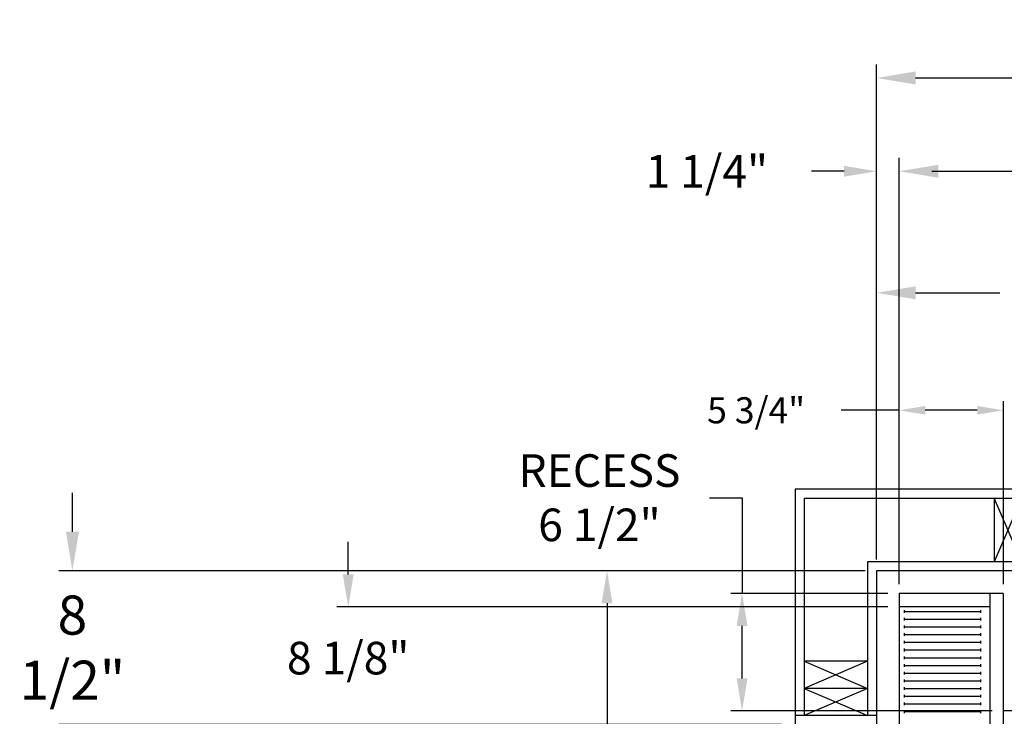
# Model space of a CAD drawing. Extents: x -525 to -377, y -29 to 85.
# Drawn here: x -521 to -466, y 47 to 85 of the extents above; entities that cross this region are included whole.
import ezdxf

# ---------------------------------------------------------------- set-up
doc = ezdxf.new("R2010")
doc.units = 0
doc.header["$LTSCALE"] = 10
doc.header["$MEASUREMENT"] = 0
doc.header["$PDMODE"] = 98
doc.layers.get('DEFPOINTS').update_dxf_attribs({"linetype": 'CONTINUOUS'})
for name, color, linetype in [('CAB', 7, 'CONTINUOUS'), ('DIM', 1, 'CONTINUOUS'), ('DOOR', 2, 'CONTINUOUS'), ('HW', 130, 'CONTINUOUS'), ('RAIL_BACKING', 4, 'CONTINUOUS')]:
    doc.layers.add(name, color=color, linetype=linetype)
doc.styles.add('ROMANT', font='romant')
doc.styles.get("Standard").update_dxf_attribs({"font": 'SIMPLEX.shx', "width": 0.85})
doc.dimstyles.get("Standard").update_dxf_attribs({"dimscale": 16, "dimtxt": 0.09375, "dimasz": 0.09375, "dimexe": 0.0625, "dimexo": 0.0625, "dimgap": 0.0625, "dimtad": 0, "dimtih": 1, "dimtoh": 1, "dimdec": 4, "dimzin": 4, "dimdsep": 46, "dimtxsty": 'Standard', "dimcen": 0.0625, "dimadec": 0, "dimazin": 0, "dimtfac": 1, "dimtdec": 4, "dimtofl": 0, "dimtmove": 0, "dimatfit": 3, "dimfxl": 1, "dimtolj": 1, "dimtzin": 0, "dimarcsym": 0})

# ---------------------------------------------------------------- blocks, each defined once
blk = doc.blocks.new('*D82')
at = {"layer": 'DEFPOINTS', "color": 0, "transparency": 16777216}
for p in [(-472.281, 76.824), (-472.281, 53.5), (-421.781, 47.579)]:
    blk.add_point(p, dxfattribs=at)
at = {"layer": 'DIM', "color": 0, "lineweight": -2, "transparency": 16777216}
for p, q in [((-472.281, 54.25), (-472.281, 77.574)), ((-421.781, 48.329), (-421.781, 77.574)), ((-470.125, 76.824), (-458.386, 76.824)), ((-423.938, 76.824), (-435.677, 76.824))]:
    blk.add_line(p, q, dxfattribs=at)
at = {"layer": 'DIM', "color": 0, "transparency": 16777216}
for points in [[(-470.125, 77.183), (-470.125, 76.464), (-472.281, 76.824)], [(-423.938, 77.183), (-423.938, 76.464), (-421.781, 76.824)]]:
    blk.add_solid(points, dxfattribs=at)
at = {"layer": 'DIM', "color": 0, "transparency": 16777216, "insert": (-447.031, 76.824), "char_height": 2.16, "attachment_point": 5}
blk.add_mtext('\\A1;(50 1/2") O.D.', dxfattribs=at)
blk = doc.blocks.new('*D83')
at = {"layer": 'DEFPOINTS', "color": 0, "transparency": 16777216}
for p in [(-447.031, 70.106), (-447.031, 59.97), (-473.531, 54.75)]:
    blk.add_point(p, dxfattribs=at)
at = {"layer": 'DIM', "color": 0, "lineweight": -2, "transparency": 16777216}
for p, q in [((-473.531, 55.5), (-473.531, 70.856)), ((-447.031, 60.72), (-447.031, 70.856)), ((-471.375, 70.106), (-466.73, 70.106)), ((-449.188, 70.106), (-452.065, 70.106))]:
    blk.add_line(p, q, dxfattribs=at)
at = {"layer": 'DIM', "color": 0, "transparency": 16777216}
for points in [[(-471.375, 70.465), (-471.375, 69.746), (-473.531, 70.106)], [(-449.188, 70.465), (-449.188, 69.746), (-447.031, 70.106)]]:
    blk.add_solid(points, dxfattribs=at)
at = {"layer": 'DIM', "color": 0, "transparency": 16777216, "insert": (-459.397, 70.106), "char_height": 2.16, "attachment_point": 5}
blk.add_mtext('\\A1;26 1/2"\\PC/L RAIL', dxfattribs=at)
blk = doc.blocks.new('*D84')
at = {"layer": 'DEFPOINTS', "color": 0, "transparency": 16777216}
for p in [(-473.531, 81.979), (-473.531, 54.75), (-417.781, 54.75)]:
    blk.add_point(p, dxfattribs=at)
at = {"layer": 'DIM', "color": 0, "lineweight": -2, "transparency": 16777216}
for p, q in [((-473.531, 55.5), (-473.531, 82.729)), ((-417.781, 55.5), (-417.781, 82.729)), ((-471.375, 81.979), (-442.947, 81.979)), ((-419.938, 81.979), (-429.419, 81.979))]:
    blk.add_line(p, q, dxfattribs=at)
at = {"layer": 'DIM', "color": 0, "transparency": 16777216}
for points in [[(-471.375, 82.338), (-471.375, 81.62), (-473.531, 81.979)], [(-419.938, 82.338), (-419.938, 81.62), (-417.781, 81.979)]]:
    blk.add_solid(points, dxfattribs=at)
at = {"layer": 'DIM', "color": 0, "transparency": 16777216, "insert": (-436.183, 81.979), "char_height": 2.16, "attachment_point": 5}
blk.add_mtext('\\A1;55 3/4"', dxfattribs=at)
blk = doc.blocks.new('*D96')
at = {"layer": 'DEFPOINTS', "color": 0, "transparency": 16777216}
for p in [(-473.531, 76.824), (-473.531, 54.75), (-472.281, 53.5)]:
    blk.add_point(p, dxfattribs=at)
at = {"layer": 'DIM', "color": 0, "lineweight": -2, "transparency": 16777216}
for p, q in [((-473.531, 55.375), (-473.531, 77.449)), ((-472.281, 54.125), (-472.281, 77.449)), ((-475.328, 76.824), (-477.125, 76.824)), ((-470.485, 76.824), (-468.688, 76.824))]:
    blk.add_line(p, q, dxfattribs=at)
at = {"layer": 'DIM', "color": 0, "transparency": 16777216}
for points in [[(-475.328, 77.123), (-475.328, 76.524), (-473.531, 76.824)], [(-470.485, 77.123), (-470.485, 76.524), (-472.281, 76.824)]]:
    blk.add_solid(points, dxfattribs=at)
at = {"layer": 'DIM', "color": 0, "transparency": 16777216, "insert": (-482.906, 76.824), "char_height": 1.8, "attachment_point": 5, "style": 'ROMANT'}
blk.add_mtext('\\A1;1 1/4"', dxfattribs=at)
blk = doc.blocks.new('*D102')
at = {"layer": 'DEFPOINTS', "color": 0, "transparency": 16777216}
for p in [(-517.948, 54.75), (-473.531, 54.75), (-478.031, 46.25)]:
    blk.add_point(p, dxfattribs=at)
at = {"layer": 'DIM', "color": 0, "lineweight": -2, "transparency": 16777216}
for p, q in [((-517.948, 56.906), (-517.948, 59.063)), ((-474.281, 54.75), (-518.698, 54.75)), ((-478.781, 46.25), (-518.698, 46.25)), ((-517.948, 44.094), (-517.948, 41.937))]:
    blk.add_line(p, q, dxfattribs=at)
at = {"layer": 'DIM', "color": 0, "transparency": 16777216}
for points in [[(-518.307, 56.906), (-517.588, 56.906), (-517.948, 54.75)], [(-518.307, 44.094), (-517.588, 44.094), (-517.948, 46.25)]]:
    blk.add_solid(points, dxfattribs=at)
at = {"layer": 'DIM', "color": 0, "transparency": 16777216, "insert": (-517.948, 50.5), "char_height": 2.16, "attachment_point": 5}
blk.add_mtext('\\A1;8 1/2"', dxfattribs=at)
blk = doc.blocks.new('*D103')
at = {"layer": 'DEFPOINTS', "color": 0, "transparency": 16777216}
for p in [(-502.714, 52.75), (-472.281, 52.75), (-471.344, 44.625)]:
    blk.add_point(p, dxfattribs=at)
at = {"layer": 'DIM', "color": 0, "lineweight": -2, "transparency": 16777216}
for p, q in [((-502.714, 54.547), (-502.714, 56.344)), ((-472.906, 52.75), (-503.339, 52.75)), ((-471.969, 44.625), (-503.339, 44.625)), ((-502.714, 42.828), (-502.714, 41.031))]:
    blk.add_line(p, q, dxfattribs=at)
at = {"layer": 'DIM', "color": 0, "transparency": 16777216}
for points in [[(-503.014, 54.547), (-502.415, 54.547), (-502.714, 52.75)], [(-503.014, 42.828), (-502.415, 42.828), (-502.714, 44.625)]]:
    blk.add_solid(points, dxfattribs=at)
at = {"layer": 'DIM', "color": 0, "transparency": 16777216, "insert": (-502.714, 49.922), "char_height": 1.8, "attachment_point": 5, "style": 'ROMANT'}
blk.add_mtext('\\A1;8 1/8"', dxfattribs=at)
blk = doc.blocks.new('*D104')
at = {"layer": 'DEFPOINTS', "color": 0, "transparency": 16777216}
for p in [(-473.531, 54.75), (-488.42, 30.25), (-485.731, 30.25)]:
    blk.add_point(p, dxfattribs=at)
at = {"layer": 'DIM', "color": 0, "lineweight": -2, "transparency": 16777216}
for p, q in [((-474.156, 54.75), (-489.045, 54.75)), ((-488.42, 52.953), (-488.42, 42.414)), ((-488.42, 32.047), (-488.42, 34.453)), ((-486.356, 30.25), (-489.045, 30.25))]:
    blk.add_line(p, q, dxfattribs=at)
at = {"layer": 'DIM', "color": 0, "transparency": 16777216}
for points in [[(-488.72, 52.953), (-488.121, 52.953), (-488.42, 54.75)], [(-488.72, 32.047), (-488.121, 32.047), (-488.42, 30.25)]]:
    blk.add_solid(points, dxfattribs=at)
at = {"layer": 'DIM', "color": 0, "transparency": 16777216, "insert": (-488.42, 38.433), "char_height": 1.8, "attachment_point": 5}
blk.add_mtext('\\A1;C/L\\P24 1/2"', dxfattribs=at)
blk = doc.blocks.new('*D105')
at = {"layer": 'DEFPOINTS', "color": 0, "transparency": 16777216}
for p in [(-480.962, 53.5), (-472.281, 53.5), (-466.531, 47)]:
    blk.add_point(p, dxfattribs=at)
at = {"layer": 'DIM', "color": 0, "lineweight": -2, "transparency": 16777216}
for p, q in [((-482.759, 58.785), (-480.962, 58.785)), ((-480.962, 58.785), (-480.962, 53.5)), ((-472.906, 53.5), (-481.587, 53.5)), ((-480.962, 48.797), (-480.962, 51.703)), ((-467.156, 47), (-481.587, 47))]:
    blk.add_line(p, q, dxfattribs=at)
at = {"layer": 'DIM', "color": 0, "transparency": 16777216}
for points in [[(-481.262, 51.703), (-480.663, 51.703), (-480.962, 53.5)], [(-481.262, 48.797), (-480.663, 48.797), (-480.962, 47)]]:
    blk.add_solid(points, dxfattribs=at)
at = {"layer": 'DIM', "color": 0, "transparency": 16777216, "insert": (-488.839, 58.785), "char_height": 1.8, "attachment_point": 5, "style": 'ROMANT'}
blk.add_mtext('\\A1;RECESS\\P6 1/2"', dxfattribs=at)
blk = doc.blocks.new('*D106')
at = {"layer": 'DEFPOINTS', "color": 0, "transparency": 16777216}
for p in [(-466.531, 63.615), (-472.281, 53.5), (-466.531, 53.5)]:
    blk.add_point(p, dxfattribs=at)
at = {"layer": 'DIM', "color": 0, "lineweight": -2, "transparency": 16777216}
for p, q in [((-472.281, 54), (-472.281, 64.115)), ((-466.531, 54), (-466.531, 64.115)), ((-472.281, 63.615), (-475.493, 63.615)), ((-467.969, 63.615), (-470.844, 63.615))]:
    blk.add_line(p, q, dxfattribs=at)
at = {"layer": 'DIM', "color": 0, "transparency": 16777216}
for points in [[(-470.844, 63.855), (-470.844, 63.376), (-472.281, 63.615)], [(-467.969, 63.855), (-467.969, 63.376), (-466.531, 63.615)]]:
    blk.add_solid(points, dxfattribs=at)
at = {"layer": 'DIM', "color": 0, "transparency": 16777216, "insert": (-480.185, 63.615), "char_height": 1.44, "attachment_point": 5, "style": 'ROMANT'}
blk.add_mtext('\\A1;5 3/4"', dxfattribs=at)

msp = doc.modelspace()

# ---------------------------------------------------------------- linework, layer by layer
at = {"layer": 'CAB'}
for p, q in [((-472.2814, 53.5), (-472.2814, 10.5)), ((-466.5314, 53.5), (-472.2814, 53.5)), ((-467.2814, 53.5), (-467.2814, 46)), ((-466.5314, 53.5), (-466.5314, 46)), ((-467.2814, 52.75), (-472.2814, 52.75)), ((-471.98941, 52.42557), (-471.98941, 52.57443)), ((-471.98941, 52.5), (-467.7814, 52.5)), ((-467.7814, 52.42557), (-467.7814, 52.57443)), ((-471.98941, 51.99963), (-471.98941, 52.1485)), ((-471.98941, 52.07406), (-467.7814, 52.07406)), ((-471.98941, 51.5737), (-471.98941, 51.72256)), ((-467.7814, 51.99963), (-467.7814, 52.1485)), ((-467.7814, 51.5737), (-467.7814, 51.72256)), ((-471.98941, 51.64813), (-467.7814, 51.64813)), ((-471.98941, 51.14776), (-471.98941, 51.29662)), ((-471.98941, 51.22219), (-467.7814, 51.22219)), ((-467.7814, 51.14776), (-467.7814, 51.29662)), ((-471.98941, 50.72182), (-471.98941, 50.87069)), ((-471.98941, 50.79626), (-467.7814, 50.79626)), ((-467.7814, 50.72182), (-467.7814, 50.87069)), ((-471.98941, 50.29589), (-471.98941, 50.44475)), ((-471.98941, 50.37032), (-467.7814, 50.37032)), ((-467.7814, 50.29589), (-467.7814, 50.44475)), ((-471.98941, 49.86995), (-471.98941, 50.01882)), ((-471.98941, 49.94438), (-467.7814, 49.94438)), ((-471.98941, 49.44401), (-471.98941, 49.59288)), ((-471.98941, 49.51845), (-467.7814, 49.51845)), ((-467.7814, 49.86995), (-467.7814, 50.01882)), ((-467.7814, 49.44401), (-467.7814, 49.59288)), ((-471.98941, 49.01808), (-471.98941, 49.16694)), ((-471.98941, 49.09251), (-467.7814, 49.09251)), ((-467.7814, 49.01808), (-467.7814, 49.16694)), ((-471.98941, 48.59214), (-471.98941, 48.74101)), ((-471.98941, 48.66657), (-467.7814, 48.66657)), ((-467.7814, 48.59214), (-467.7814, 48.74101)), ((-471.98941, 48.16621), (-471.98941, 48.31507)), ((-471.98941, 48.24064), (-467.7814, 48.24064)), ((-471.98941, 47.74027), (-471.98941, 47.88913)), ((-467.7814, 48.16621), (-467.7814, 48.31507)), ((-467.7814, 47.74027), (-467.7814, 47.88913)), ((-471.98941, 47.8147), (-467.7814, 47.8147)), ((-471.98941, 47.31433), (-471.98941, 47.4632)), ((-471.98941, 47.38877), (-467.7814, 47.38877)), ((-467.7814, 47.31433), (-467.7814, 47.4632)), ((-471.98941, 46.8884), (-471.98941, 47.03726)), ((-471.98941, 46.96283), (-467.7814, 46.96283)), ((-467.7814, 46.8884), (-467.7814, 47.03726)), ((-421.7814, 47), (-466.5314, 47))]:
    msp.add_line(p, q, dxfattribs=at)
at = {"layer": 'DOOR', "color": 2}
msp.add_line((-473.5314, 46.75), (-478.0314, 46.75), dxfattribs=at)
at = {"layer": 'HW'}
for p, q in [((-478.0314, 59.25), (-478.0314, 46.25)), ((-413.2814, 59.25), (-478.0314, 59.25)), ((-477.5314, 58.75), (-477.5314, 46.75)), ((-413.7814, 58.75), (-477.5314, 58.75)), ((-474.0314, 55.25), (-474.0314, 46.75)), ((-417.2814, 55.25), (-474.0314, 55.25)), ((-473.5314, 54.75), (-473.5314, 46.25)), ((-417.7814, 54.75), (-473.5314, 54.75)), ((-477.5314, 49.75), (-474.0314, 48.25)), ((-474.0314, 49.75), (-477.5314, 48.25)), ((-474.0314, 49.75), (-477.5314, 49.75)), ((-474.0314, 48.25), (-477.5314, 46.75)), ((-477.5314, 48.25), (-474.0314, 46.75)), ((-474.0314, 48.25), (-477.5314, 48.25))]:
    msp.add_line(p, q, dxfattribs=at)
at = {"layer": 'RAIL_BACKING'}
for p, q in [((-467.0314, 58.75), (-465.5314, 55.25)), ((-465.5314, 58.75), (-467.0314, 55.25)), ((-467.0314, 58.75), (-467.0314, 55.25))]:
    msp.add_line(p, q, dxfattribs=at)

# ---------------------------------------------------------------- dimensions: what is measured, and where the dimension line sits
at = {"layer": 'DIM'}
for base, p1, p2, angle, override, picture, middle in [((-473.5314, 81.97901), (-417.7814, 54.75), (-473.5314, 54.75), 180, {"dimscale": 12, "dimtxt": 0.18, "dimasz": 0.179688, "dimgap": 0.09375, "dimlunit": 5, "dimpost": '"', "dimfrac": 2}, '*D84', (-436.18319, 81.97901)), ((-473.5314, 76.82382), (-472.2814, 53.5), (-473.5314, 54.75), 180, {"dimscale": 10, "dimtxt": 0.18, "dimasz": 0.179688, "dimgap": 0.09375, "dimlunit": 5, "dimpost": '"', "dimtxsty": 'ROMANT', "dimfrac": 2}, '*D96', (-482.90551, 76.82382)), ((-466.5314, 63.61511), (-472.2814, 53.5), (-466.5314, 53.5), 180, {"dimscale": 8, "dimtxt": 0.18, "dimasz": 0.179688, "dimgap": 0.09375, "dimlunit": 5, "dimpost": '"', "dimtxsty": 'ROMANT', "dimfrac": 2}, '*D106', (-480.18547, 63.61511)), ((-517.94765, 54.75), (-478.0314, 46.25), (-473.5314, 54.75), 90, {"dimscale": 12, "dimtxt": 0.18, "dimasz": 0.179688, "dimgap": 1, "dimlunit": 5, "dimpost": '"', "dimfrac": 2}, '*D102', (-517.94765, 50.5)), ((-502.7145, 52.75), (-471.3439, 44.625), (-472.2814, 52.75), 90, {"dimscale": 10, "dimtxt": 0.18, "dimasz": 0.179688, "dimgap": 0.09375, "dimlunit": 5, "dimpost": '"', "dimtxsty": 'ROMANT', "dimfrac": 2}, '*D103', (-502.7145, 49.92174))]:
    dim = msp.add_linear_dim(base=base, p1=p1, p2=p2, angle=angle, dimstyle='Standard', override=override, dxfattribs=at)
    dim.commit()
    dim.dimension.update_dxf_attribs({"geometry": picture, "text_midpoint": middle, "dimtype": 160})
for base, p1, p2, angle, text, override, picture, middle in [((-472.2814, 76.82382), (-421.7814, 47.5785), (-472.2814, 53.5), 180, '(<>) O.D.', {"dimscale": 12, "dimtxt": 0.18, "dimasz": 0.179688, "dimgap": 0.09375, "dimlunit": 5, "dimpost": '"', "dimfrac": 2}, '*D82', (-447.0314, 76.82382)), ((-447.0314, 70.10571), (-473.5314, 54.75), (-447.0314, 59.97008), 180, '<>\\PC/L RAIL', {"dimscale": 12, "dimtxt": 0.18, "dimasz": 0.179688, "dimgap": 0.09375, "dimlunit": 5, "dimpost": '"', "dimfrac": 2}, '*D83', (-459.3974, 70.10571)), ((-480.96222, 53.5), (-466.5314, 47), (-472.2814, 53.5), 90, 'RECESS\\P<>', {"dimscale": 10, "dimtxt": 0.18, "dimasz": 0.179688, "dimgap": 0.09375, "dimlunit": 5, "dimpost": '"', "dimtxsty": 'ROMANT', "dimtmove": 1, "dimfrac": 2}, '*D105', (-484.2449, 58.7849)), ((-488.42019, 30.25), (-473.5314, 54.75), (-485.73107, 30.25), 90, 'C/L\\P<>', {"dimscale": 10, "dimtxt": 0.18, "dimasz": 0.179688, "dimgap": 0.09375, "dimlunit": 5, "dimpost": '"', "dimfrac": 2}, '*D104', (-488.42019, 38.43332))]:
    dim = msp.add_linear_dim(base=base, p1=p1, p2=p2, angle=angle, text=text, dimstyle='Standard', override=override, dxfattribs=at)
    dim.commit()
    dim.dimension.update_dxf_attribs({"geometry": picture, "text_midpoint": middle, "dimtype": 160})

doc.saveas('drawing.dxf')
